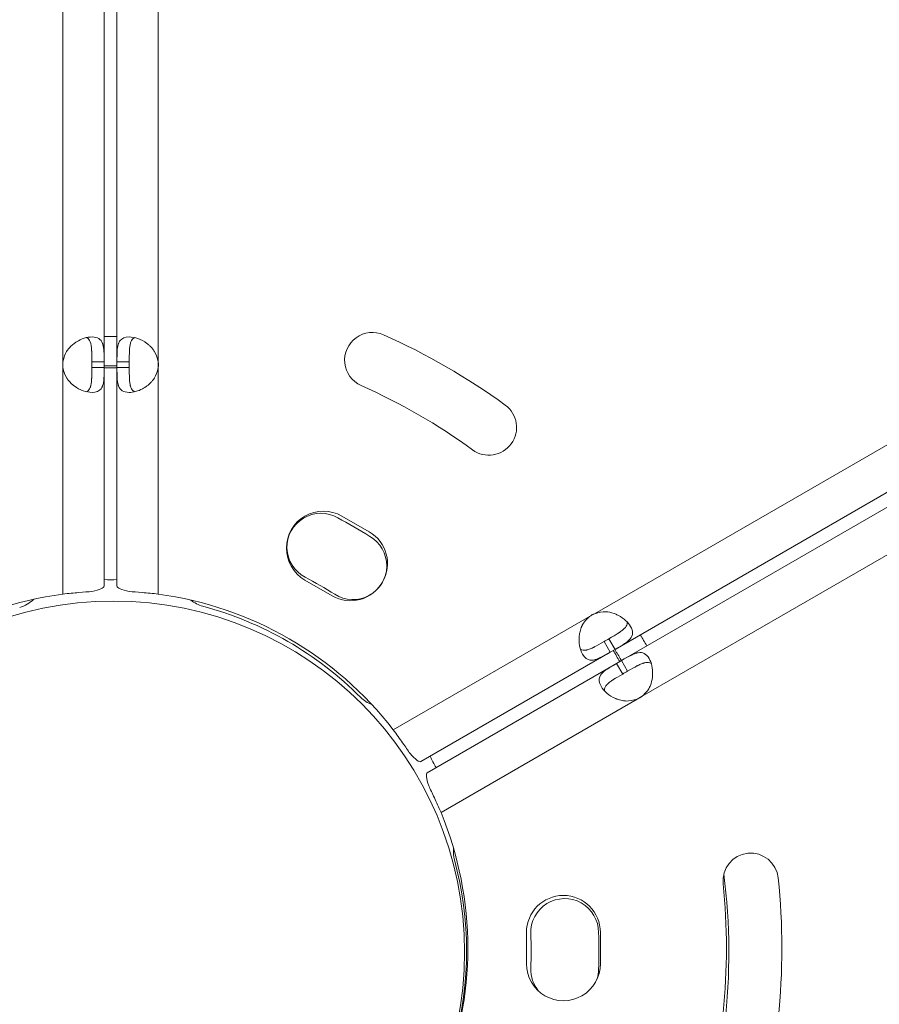
# Model space of a CAD drawing. Units: millimetres. Extents: x 124456 to 136980, y 82192 to 92691.
# Drawn here: x 129569 to 129709, y 86872 to 87032 of the extents above; entities that cross this region are included whole.
import ezdxf

# ---------------------------------------------------------------- set-up
doc = ezdxf.new("R2010")
doc.units = ezdxf.units.MM
doc.header["$MEASUREMENT"] = 0
doc.styles.get("Standard").update_dxf_attribs({"font": 'arial.ttf'})
doc.dimstyles.new('ISO-25', dxfattribs={"dimtxt": 2.5, "dimasz": 2.5, "dimexe": 1.25, "dimexo": 0.625, "dimtad": 1, "dimtxsty": 'Standard', "dimcen": 2.5, "dimadec": 0, "dimazin": 0, "dimtfac": 1, "dimtmove": 0, "dimatfit": 3, "dimfxl": 1, "dimarcsym": 0})

# ---------------------------------------------------------------- blocks, each defined once
blk = doc.blocks.new('*D1')
at = {"color": 0, "lineweight": -2, "transparency": 16777216}
for p, q in [((125194.52, 92082.95), (125194.52, 92204.2)), ((136972.2, 92082.95), (136972.2, 92204.2)), ((136752.2, 92202.95), (125414.52, 92202.95))]:
    blk.add_line(p, q, dxfattribs=at)
at = {"color": 0, "transparency": 16777216}
for points in [[(125414.52, 92239.62), (125414.52, 92166.29), (125194.52, 92202.95)], [(136752.2, 92239.62), (136752.2, 92166.29), (136972.2, 92202.95)]]:
    blk.add_solid(points, dxfattribs=at)
at = {"layer": 'Defpoints', "color": 0, "transparency": 16777216}
for p in [(125194.52, 92202.95), (125194.52, 86907.96), (136972.2, 86880.79)]:
    blk.add_point(p, dxfattribs=at)
at = {"color": 0, "lineweight": 18, "transparency": 16777216, "insert": (131083.36, 92461.65), "char_height": 350, "attachment_point": 5}
blk.add_mtext('1175', dxfattribs=at)
blk = doc.blocks.new('*D2')
at = {"color": 0, "lineweight": -2, "transparency": 16777216}
for p, q in [((125064.49, 91977.85), (124943.24, 91977.85)), ((124944.49, 82665.45), (124944.49, 91757.85)), ((125064.49, 82445.45), (124943.24, 82445.45))]:
    blk.add_line(p, q, dxfattribs=at)
at = {"color": 0, "transparency": 16777216}
for points in [[(124907.82, 91757.85), (124981.15, 91757.85), (124944.49, 91977.85)], [(124907.82, 82665.45), (124981.15, 82665.45), (124944.49, 82445.45)]]:
    blk.add_solid(points, dxfattribs=at)
at = {"layer": 'Defpoints', "color": 0, "transparency": 16777216}
for p in [(124944.49, 91977.85), (132284.93, 91977.85), (133008.68, 82445.45)]:
    blk.add_point(p, dxfattribs=at)
at = {"color": 0, "lineweight": 18, "transparency": 16777216, "insert": (124685.67, 87211.65), "char_height": 350, "attachment_point": 5, "rotation": 90}
blk.add_mtext('935', dxfattribs=at)

msp = doc.modelspace()

# ---------------------------------------------------------------- linework, layer by layer
at = {"color": 0, "linetype": 'Continuous', "lineweight": 18}
for p, q in [((129576.36, 87162.79), (129576.36, 86975.993)), ((129583.06, 87162.79), (129583.06, 86975.993)), ((129585.146, 86975.989), (129585.146, 87162.786)), ((129591.846, 86975.989), (129591.846, 87162.786)), ((129824.438, 87028.504), (129662.667, 86935.106)), ((129827.788, 87022.702), (129666.017, 86929.303)), ((129828.832, 87020.893), (129667.061, 86927.495)), ((129832.182, 87015.091), (129670.411, 86921.692)), ((129576.36, 86975.993), (129576.36, 86975.08)), ((129581.06, 86975.993), (129583.06, 86975.993)), ((129581.06, 86975.993), (129581.06, 86975.08)), ((129583.06, 86975.993), (129583.06, 86975.08)), ((129585.146, 86975.989), (129587.146, 86975.989)), ((129585.146, 86975.076), (129585.146, 86975.989)), ((129587.146, 86975.076), (129587.146, 86975.989)), ((129591.846, 86975.076), (129591.846, 86975.989)), ((129576.36, 86975.08), (129576.36, 86938.286)), ((129583.06, 86975.08), (129581.06, 86975.08)), ((129583.06, 86975.08), (129583.06, 86939.57)), ((129587.146, 86975.076), (129585.146, 86975.076)), ((129585.146, 86939.57), (129585.146, 86975.076)), ((129591.846, 86938.286), (129591.846, 86975.076)), ((129620.997, 86950.661), (129620.998, 86950.661)), ((129620.997, 86950.661), (129620.998, 86950.661)), ((129626.071, 86948.412), (129621.672, 86950.953)), ((129626.193, 86947.66), (129626.193, 86947.66)), ((129626.193, 86947.66), (129626.193, 86947.66)), ((129620.064, 86938.012), (129615.665, 86940.554)), ((129661.876, 86934.649), (129630.011, 86916.252)), ((129662.667, 86935.106), (129661.876, 86934.649)), ((129665.017, 86931.035), (129666.017, 86929.303)), ((129665.226, 86928.847), (129664.226, 86930.579)), ((129666.017, 86929.303), (129665.226, 86928.847)), ((129665.226, 86928.847), (129634.474, 86911.092)), ((129666.27, 86927.038), (129635.518, 86909.283)), ((129667.061, 86927.495), (129666.27, 86927.038)), ((129666.27, 86927.038), (129667.27, 86925.306)), ((129668.061, 86925.763), (129667.061, 86927.495)), ((129669.62, 86921.236), (129637.756, 86902.839)), ((129670.411, 86921.692), (129669.62, 86921.236)), ((129651.627, 86883.344), (129651.628, 86878.263)), ((129663.334, 86883.332), (129663.334, 86883.332)), ((129663.334, 86883.332), (129663.334, 86883.332)), ((129663.637, 86883.346), (129663.638, 86878.266)), ((129663.334, 86877.332), (129663.334, 86877.332)), ((129663.334, 86877.332), (129663.334, 86877.332))]:
    msp.add_line(p, q, dxfattribs=at)
msp.add_circle((129584.586, 86880.145), 57, dxfattribs=at)
for centre, radius, start, end in [((129626.609, 86976.27), 4.5, 65.99914, 245.99914), ((129584.104, 86880.805), 109, 53.99914, 65.99914), ((129584.323, 86880.108), 100.016, 89.52887, 90.72388), ((129580.836, 86975.537), 4.5, 174.17565, 185.82435), ((129587.369, 86975.533), 4.5, 354.17565, 5.82435), ((129584.477, 86880.011), 95.016, 89.59655, 90.85446), ((129584.104, 86880.805), 100, 53.99914, 65.99914), ((129645.529, 86965.346), 4.5, 233.99914, 53.99914), ((129618.668, 86945.753), 6.005, 59.98723, 239.98723), ((129618.243, 86945.9), 5.5, 59.95091, 242.40685), ((129618.243, 86945.9), 5.5, 59.95091, 242.40685), ((129584.377, 86881.239), 78.488, 57.80711, 62.1879), ((129584.377, 86881.239), 78.488, 57.80711, 62.1879), ((129623.068, 86943.212), 6.005, 239.98723, 59.98723), ((129623.447, 86942.895), 5.5, 237.58817, 60.04411), ((129623.447, 86942.895), 5.5, 237.58817, 60.04411), ((129584.323, 86958.108), 17.5, 265.85939, 272.69359), ((129584.377, 86881.239), 67.492, 57.64256, 62.35246), ((129584.377, 86881.239), 67.492, 57.64256, 62.35246), ((129584.104, 86880.805), 58, 97.67307, 142.3293), ((129568.06, 86940.956), 5, 284.95525, 315.40243), ((129568.06, 86940.956), 5, 284.95525, 315.40243), ((129584.104, 86880.805), 58, 37.67307, 82.3293), ((129600.38, 86941.139), 5, 229.84022, 255.04226), ((129600.38, 86941.139), 5, 229.84022, 255.04226), ((129584.377, 86881.239), 57, 44.95276, 75.04226), ((129584.377, 86881.239), 57, 44.95276, 75.04226), ((129664.51, 86931), 4.5, 114.17565, 125.82435), ((129584.477, 86880.011), 100.016, 29.90227, 31.09869), ((129584.323, 86880.108), 95.016, 29.80044, 31.0598), ((129628.254, 86925.044), 5, 224.95276, 249.86639), ((129628.254, 86925.044), 5, 224.95276, 249.86639), ((129667.777, 86925.341), 4.5, 294.17565, 305.82435), ((129652.027, 86919.011), 17.5, 203.70849, 210.55853), ((129584.104, 86880.805), 58, 337.6707, 22.32693), ((129644.778, 86896.424), 5, 173.78515, 195.04724), ((129644.778, 86896.424), 5, 173.78515, 195.04724), ((129688.031, 86891.73), 4.5, 6.00086, 186.00086), ((129584.903, 86880.328), 57, 344.95774, 15.04724), ((129584.903, 86880.328), 57, 344.95774, 15.04724), ((129584.477, 86880.011), 100.016, 353.29267, 7.36372), ((129584.104, 86880.805), 100, 354.00086, 6.00086), ((129584.104, 86880.805), 109, 354.00086, 6.00086), ((129657.632, 86883.345), 6.005, 0.01277, 180.01277), ((129657.834, 86883.336), 5.5, 359.95589, 182.41183), ((129657.834, 86883.336), 5.5, 359.95589, 182.41183), ((129584.903, 86880.328), 67.492, 357.64754, 2.35744), ((129584.903, 86880.328), 67.492, 357.64754, 2.35744), ((129584.903, 86880.328), 78.488, 357.8121, 2.19289), ((129584.903, 86880.328), 78.488, 357.8121, 2.19289), ((129657.633, 86878.265), 6.005, 180.01277, 0.01277), ((129657.834, 86877.327), 5.5, 177.59315, 219.71023), ((129657.834, 86877.327), 5.5, 177.59315, 219.71023), ((129657.834, 86877.327), 5.5, 344.4593, 0.04909), ((129657.834, 86877.327), 5.5, 344.4593, 0.04909)]:
    msp.add_arc(centre, radius, start, end, dxfattribs=at)
for centre in [(129664.622, 86930.807), (129667.666, 86925.534)]:
    msp.add_ellipse(centre, major_axis=(-3.897, -2.25), ratio=0, start_param=-1.6724504, end_param=-1.4691423, dxfattribs=at)
at = {"lineweight": 18}
msp.add_open_spline([(136972.196, 86529.246), (136948.431, 86148.577), (136539.181, 85286.8), (135464.878, 84531.271), (134318.718, 84275.724), (133553.56, 83466.726), (133173.224, 82027.32), (131770.568, 82407.109), (131165.476, 82782.962), (130507.956, 83139.958), (129764.768, 83879.729), (128761.747, 84160.665), (127850.335, 84616.179), (126840.435, 84666.684), (125503.999, 85031.16), (125147.372, 86080.625), (125211.467, 86879.845), (125147.372, 87678.411), (125506.09, 88730.657), (126971.244, 89114.181), (128914.69, 89278.655), (129859.328, 90891.802), (130910.245, 91433.117), (131590.969, 91871.494), (133048.52, 92263.339), (133483.16, 90662.581), (134122.296, 89516.605), (135470.184, 89230.327), (136540.237, 88485.91), (137003.233, 87509.307), (136964.81, 86886.896), (136979.61, 86648.014), (136972.196, 86529.246)], degree=3, knots=[0, 0, 0, 0, 1148.0502971, 2667.548506, 3815.5988031, 4545.0805095, 5961.8935928, 7492.6273222, 7819.7694118, 8147.6860707, 9724.7629802, 10872.8132772, 11220.2360501, 12765.1928346, 13913.2431317, 15061.2934288, 15699.4397906, 16334.4194832, 17482.4697803, 18630.5200774, 20579.5644282, 23120.1755645, 23606.916698, 24093.5393132, 25624.2730427, 27038.486605, 28277.276628, 29425.326925, 30936.9590223, 32085.0093194, 32441.5274605, 32799.7184054, 32799.7184054, 32799.7184054, 32799.7184054], dxfattribs=at)
at = {"color": 0, "linetype": 'Continuous', "lineweight": 18}
for points, knots in [([(129583.06, 86975.993), (129583.06, 86976.701), (129583.056, 86977.279), (129583.029, 86977.725), (129583.026, 86977.781), (129583.022, 86977.835), (129583.018, 86977.887), (129583.016, 86977.913), (129583.014, 86977.938), (129583.012, 86977.963), (129583.009, 86977.988), (129583.006, 86978.019), (129583.003, 86978.048), (129582.979, 86978.281), (129582.944, 86978.497), (129582.893, 86978.695), (129582.881, 86978.745), (129582.867, 86978.793), (129582.852, 86978.84), (129582.837, 86978.888), (129582.821, 86978.935), (129582.804, 86978.979), (129582.67, 86979.332), (129582.473, 86979.596), (129582.194, 86979.772), (129581.915, 86979.948), (129581.553, 86980.036), (129581.098, 86980.036), (129580.301, 86980.037), (129579.396, 86979.767), (129578.553, 86979.228), (129578.493, 86979.189), (129578.433, 86979.149), (129578.373, 86979.108), (129578.343, 86979.088), (129578.314, 86979.067), (129578.284, 86979.045), (129578.269, 86979.035), (129578.254, 86979.024), (129578.24, 86979.013), (129578.225, 86979.002), (129578.211, 86978.992), (129578.195, 86978.98), (129577.815, 86978.696), (129577.485, 86978.382), (129577.215, 86978.037), (129577.17, 86977.98), (129577.127, 86977.922), (129577.085, 86977.862), (129577.064, 86977.833), (129577.044, 86977.803), (129577.024, 86977.773), (129577.013, 86977.758), (129577.004, 86977.743), (129576.994, 86977.728), (129576.989, 86977.72), (129576.984, 86977.713), (129576.979, 86977.705), (129576.977, 86977.701), (129576.974, 86977.698), (129576.972, 86977.694), (129576.969, 86977.69), (129576.966, 86977.685), (129576.965, 86977.682), (129576.735, 86977.318), (129576.532, 86976.755), (129576.36, 86975.993)], [0, 0, 0, 0, 0.125, 0.125, 0.125, 0.140625, 0.140625, 0.140625, 0.1484375, 0.1484375, 0.1484375, 0.15625, 0.15625, 0.15625, 0.21875, 0.21875, 0.21875, 0.234375, 0.234375, 0.234375, 0.25, 0.25, 0.25, 0.375, 0.375, 0.375, 0.5, 0.5, 0.5, 0.71875, 0.71875, 0.71875, 0.734375, 0.734375, 0.734375, 0.7421875, 0.7421875, 0.7421875, 0.7460937, 0.7460937, 0.7460937, 0.75, 0.75, 0.75, 0.84375, 0.84375, 0.84375, 0.859375, 0.859375, 0.859375, 0.8671875, 0.8671875, 0.8671875, 0.8710937, 0.8710937, 0.8710937, 0.8730469, 0.8730469, 0.8730469, 0.8740234, 0.8740234, 0.8740234, 0.875, 0.875, 0.875, 1, 1, 1, 1]), ([(129581.06, 86975.993), (129581.06, 86976.701), (129581.057, 86977.279), (129581.036, 86977.781), (129581.033, 86977.835), (129581.029, 86977.913), (129581.027, 86977.938), (129581.024, 86977.988), (129581.022, 86978.019), (129581.012, 86978.164), (129581.001, 86978.277), (129580.976, 86978.492), (129580.961, 86978.596), (129580.934, 86978.745), (129580.924, 86978.793), (129580.904, 86978.888), (129580.892, 86978.935), (129580.786, 86979.332), (129580.648, 86979.596), (129580.379, 86979.838), (129580.298, 86979.892), (129580.208, 86979.933)], [0, 0, 0, 0, 0.125, 0.125, 0.140625, 0.140625, 0.1484375, 0.1484375, 0.15625, 0.15625, 0.1875, 0.1875, 0.21875, 0.21875, 0.234375, 0.234375, 0.25, 0.25, 0.375, 0.375, 0.42178796, 0.42178796, 0.42178796, 0.42178796]), ([(129591.846, 86975.989), (129591.697, 86976.697), (129591.483, 86977.275), (129591.206, 86977.721), (129591.171, 86977.777), (129591.136, 86977.831), (129591.099, 86977.883), (129591.081, 86977.909), (129591.062, 86977.934), (129591.044, 86977.959), (129591.025, 86977.984), (129591.001, 86978.015), (129590.978, 86978.044), (129590.885, 86978.16), (129590.787, 86978.273), (129590.685, 86978.38), (129590.582, 86978.488), (129590.475, 86978.592), (129590.362, 86978.691), (129590.306, 86978.741), (129590.249, 86978.789), (129590.19, 86978.836), (129590.132, 86978.884), (129590.071, 86978.931), (129590.012, 86978.976), (129589.54, 86979.328), (129589.045, 86979.592), (129588.551, 86979.768), (129588.057, 86979.944), (129587.564, 86980.033), (129587.109, 86980.033), (129586.426, 86980.033), (129585.956, 86979.835), (129585.653, 86979.438), (129585.602, 86979.372), (129585.557, 86979.301), (129585.515, 86979.224), (129585.494, 86979.185), (129585.474, 86979.146), (129585.455, 86979.104), (129585.446, 86979.084), (129585.437, 86979.063), (129585.428, 86979.041), (129585.424, 86979.031), (129585.419, 86979.02), (129585.415, 86979.009), (129585.41, 86978.998), (129585.407, 86978.988), (129585.402, 86978.976), (129585.294, 86978.692), (129585.235, 86978.378), (129585.2, 86978.033), (129585.195, 86977.976), (129585.19, 86977.918), (129585.185, 86977.858), (129585.183, 86977.829), (129585.181, 86977.799), (129585.179, 86977.769), (129585.178, 86977.754), (129585.177, 86977.739), (129585.176, 86977.724), (129585.175, 86977.716), (129585.175, 86977.709), (129585.174, 86977.701), (129585.174, 86977.697), (129585.174, 86977.694), (129585.174, 86977.69), (129585.173, 86977.686), (129585.173, 86977.681), (129585.173, 86977.678), (129585.152, 86977.314), (129585.146, 86976.751), (129585.146, 86975.989)], [0, 0, 0, 0, 0.125, 0.125, 0.125, 0.140625, 0.140625, 0.140625, 0.1484375, 0.1484375, 0.1484375, 0.15625, 0.15625, 0.15625, 0.1875, 0.1875, 0.1875, 0.21875, 0.21875, 0.21875, 0.234375, 0.234375, 0.234375, 0.25, 0.25, 0.25, 0.375, 0.375, 0.375, 0.5, 0.5, 0.5, 0.6875, 0.6875, 0.6875, 0.71875, 0.71875, 0.71875, 0.734375, 0.734375, 0.734375, 0.7421875, 0.7421875, 0.7421875, 0.7460938, 0.7460938, 0.7460938, 0.75, 0.75, 0.75, 0.84375, 0.84375, 0.84375, 0.859375, 0.859375, 0.859375, 0.8671875, 0.8671875, 0.8671875, 0.8710938, 0.8710938, 0.8710938, 0.8730469, 0.8730469, 0.8730469, 0.8740234, 0.8740234, 0.8740234, 0.875, 0.875, 0.875, 1, 1, 1, 1]), ([(129587.998, 86979.929), (129587.908, 86979.888), (129587.827, 86979.834), (129587.656, 86979.68), (129587.572, 86979.57), (129587.466, 86979.372), (129587.434, 86979.301), (129587.39, 86979.185), (129587.376, 86979.146), (129587.356, 86979.084), (129587.35, 86979.063), (129587.341, 86979.031), (129587.338, 86979.02), (129587.331, 86978.998), (129587.329, 86978.988), (129587.275, 86978.787), (129587.24, 86978.584), (129587.202, 86978.26), (129587.192, 86978.148), (129587.18, 86977.976), (129587.176, 86977.918), (129587.172, 86977.829), (129587.17, 86977.799), (129587.168, 86977.754), (129587.167, 86977.739), (129587.166, 86977.716), (129587.166, 86977.709), (129587.165, 86977.694), (129587.165, 86977.684), (129587.15, 86977.314), (129587.146, 86976.751), (129587.146, 86975.989)], [0.57820085, 0.57820085, 0.57820085, 0.57820085, 0.625, 0.625, 0.6875, 0.6875, 0.71875, 0.71875, 0.734375, 0.734375, 0.7421875, 0.7421875, 0.74609375, 0.74609375, 0.75, 0.75, 0.8125, 0.8125, 0.84375, 0.84375, 0.859375, 0.859375, 0.8671875, 0.8671875, 0.87109375, 0.87109375, 0.87304688, 0.87304688, 0.875, 0.875, 1, 1, 1, 1]), ([(129576.36, 86975.08), (129576.509, 86974.372), (129576.723, 86973.794), (129576.999, 86973.348), (129577.034, 86973.292), (129577.07, 86973.238), (129577.106, 86973.186), (129577.124, 86973.16), (129577.143, 86973.135), (129577.162, 86973.11), (129577.18, 86973.085), (129577.205, 86973.054), (129577.228, 86973.025), (129577.413, 86972.792), (129577.619, 86972.576), (129577.843, 86972.378), (129577.899, 86972.328), (129577.956, 86972.28), (129578.015, 86972.233), (129578.073, 86972.185), (129578.134, 86972.138), (129578.193, 86972.094), (129578.665, 86971.741), (129579.16, 86971.477), (129579.654, 86971.301), (129580.148, 86971.125), (129580.641, 86971.037), (129581.097, 86971.037), (129581.78, 86971.036), (129582.25, 86971.235), (129582.552, 86971.631), (129582.603, 86971.697), (129582.649, 86971.768), (129582.69, 86971.845), (129582.711, 86971.884), (129582.731, 86971.924), (129582.75, 86971.965), (129582.759, 86971.985), (129582.768, 86972.006), (129582.777, 86972.028), (129582.782, 86972.038), (129582.786, 86972.049), (129582.791, 86972.06), (129582.795, 86972.071), (129582.799, 86972.081), (129582.803, 86972.093), (129582.876, 86972.282), (129582.925, 86972.485), (129582.961, 86972.701), (129582.979, 86972.809), (129582.993, 86972.921), (129583.005, 86973.036), (129583.011, 86973.093), (129583.016, 86973.151), (129583.02, 86973.211), (129583.023, 86973.24), (129583.025, 86973.27), (129583.027, 86973.3), (129583.028, 86973.315), (129583.029, 86973.33), (129583.03, 86973.345), (129583.03, 86973.353), (129583.031, 86973.36), (129583.031, 86973.368), (129583.031, 86973.372), (129583.031, 86973.375), (129583.032, 86973.379), (129583.032, 86973.383), (129583.032, 86973.388), (129583.032, 86973.391), (129583.053, 86973.755), (129583.06, 86974.318), (129583.06, 86975.08)], [0, 0, 0, 0, 0.125, 0.125, 0.125, 0.140625, 0.140625, 0.140625, 0.1484375, 0.1484375, 0.1484375, 0.15625, 0.15625, 0.15625, 0.21875, 0.21875, 0.21875, 0.234375, 0.234375, 0.234375, 0.25, 0.25, 0.25, 0.375, 0.375, 0.375, 0.5, 0.5, 0.5, 0.6875, 0.6875, 0.6875, 0.71875, 0.71875, 0.71875, 0.734375, 0.734375, 0.734375, 0.7421875, 0.7421875, 0.7421875, 0.7460937, 0.7460937, 0.7460937, 0.75, 0.75, 0.75, 0.8125, 0.8125, 0.8125, 0.84375, 0.84375, 0.84375, 0.859375, 0.859375, 0.859375, 0.8671875, 0.8671875, 0.8671875, 0.8710937, 0.8710937, 0.8710937, 0.8730469, 0.8730469, 0.8730469, 0.8740234, 0.8740234, 0.8740234, 0.875, 0.875, 0.875, 1, 1, 1, 1]), ([(129580.207, 86971.14), (129580.297, 86971.181), (129580.378, 86971.235), (129580.549, 86971.389), (129580.633, 86971.499), (129580.739, 86971.697), (129580.771, 86971.768), (129580.815, 86971.884), (129580.829, 86971.924), (129580.849, 86971.985), (129580.855, 86972.006), (129580.865, 86972.038), (129580.868, 86972.049), (129580.874, 86972.071), (129580.877, 86972.081), (129580.931, 86972.282), (129580.966, 86972.485), (129581.003, 86972.809), (129581.013, 86972.921), (129581.025, 86973.093), (129581.029, 86973.151), (129581.034, 86973.24), (129581.035, 86973.27), (129581.037, 86973.315), (129581.038, 86973.33), (129581.039, 86973.353), (129581.039, 86973.36), (129581.04, 86973.375), (129581.04, 86973.385), (129581.055, 86973.755), (129581.06, 86974.318), (129581.06, 86975.08)], [0.57820085, 0.57820085, 0.57820085, 0.57820085, 0.625, 0.625, 0.6875, 0.6875, 0.71875, 0.71875, 0.734375, 0.734375, 0.7421875, 0.7421875, 0.74609375, 0.74609375, 0.75, 0.75, 0.8125, 0.8125, 0.84375, 0.84375, 0.859375, 0.859375, 0.8671875, 0.8671875, 0.87109375, 0.87109375, 0.87304688, 0.87304688, 0.875, 0.875, 1, 1, 1, 1]), ([(129585.146, 86975.355), (129584.872, 86975.362), (129584.598, 86975.366), (129583.902, 86975.366), (129583.481, 86975.357), (129583.06, 86975.339)], [3.6846241, 3.6846241, 3.6846241, 3.6846241, 4.5071679, 4.5071679, 5.7713056, 5.7713056, 5.7713056, 5.7713056]), ([(129585.146, 86975.076), (129585.146, 86974.368), (129585.15, 86973.79), (129585.176, 86973.344), (129585.18, 86973.288), (129585.183, 86973.234), (129585.187, 86973.182), (129585.189, 86973.157), (129585.192, 86973.131), (129585.194, 86973.106), (129585.196, 86973.081), (129585.199, 86973.05), (129585.202, 86973.021), (129585.214, 86972.905), (129585.229, 86972.792), (129585.247, 86972.685), (129585.265, 86972.577), (129585.286, 86972.473), (129585.312, 86972.374), (129585.325, 86972.325), (129585.338, 86972.276), (129585.353, 86972.229), (129585.368, 86972.181), (129585.385, 86972.134), (129585.401, 86972.09), (129585.536, 86971.737), (129585.733, 86971.473), (129586.012, 86971.297), (129586.29, 86971.121), (129586.652, 86971.033), (129587.107, 86971.033), (129587.79, 86971.033), (129588.555, 86971.231), (129589.288, 86971.627), (129589.41, 86971.693), (129589.532, 86971.764), (129589.652, 86971.841), (129589.713, 86971.88), (129589.772, 86971.92), (129589.832, 86971.961), (129589.862, 86971.981), (129589.892, 86972.002), (129589.921, 86972.024), (129589.936, 86972.034), (129589.951, 86972.045), (129589.966, 86972.056), (129589.98, 86972.067), (129589.994, 86972.077), (129590.01, 86972.089), (129590.264, 86972.278), (129590.495, 86972.481), (129590.701, 86972.697), (129590.804, 86972.805), (129590.9, 86972.917), (129590.99, 86973.032), (129591.035, 86973.089), (129591.079, 86973.148), (129591.12, 86973.207), (129591.141, 86973.236), (129591.162, 86973.266), (129591.182, 86973.296), (129591.192, 86973.311), (129591.202, 86973.326), (129591.212, 86973.341), (129591.216, 86973.349), (129591.221, 86973.356), (129591.226, 86973.364), (129591.229, 86973.368), (129591.231, 86973.371), (129591.233, 86973.375), (129591.236, 86973.379), (129591.239, 86973.384), (129591.241, 86973.387), (129591.471, 86973.751), (129591.673, 86974.314), (129591.846, 86975.076)], [0, 0, 0, 0, 0.125, 0.125, 0.125, 0.140625, 0.140625, 0.140625, 0.1484375, 0.1484375, 0.1484375, 0.15625, 0.15625, 0.15625, 0.1875, 0.1875, 0.1875, 0.21875, 0.21875, 0.21875, 0.234375, 0.234375, 0.234375, 0.25, 0.25, 0.25, 0.375, 0.375, 0.375, 0.5, 0.5, 0.5, 0.6875, 0.6875, 0.6875, 0.71875, 0.71875, 0.71875, 0.734375, 0.734375, 0.734375, 0.7421875, 0.7421875, 0.7421875, 0.7460937, 0.7460937, 0.7460937, 0.75, 0.75, 0.75, 0.8125, 0.8125, 0.8125, 0.84375, 0.84375, 0.84375, 0.859375, 0.859375, 0.859375, 0.8671875, 0.8671875, 0.8671875, 0.8710937, 0.8710937, 0.8710937, 0.8730469, 0.8730469, 0.8730469, 0.8740234, 0.8740234, 0.8740234, 0.875, 0.875, 0.875, 1, 1, 1, 1]), ([(129587.146, 86975.076), (129587.146, 86974.368), (129587.149, 86973.79), (129587.169, 86973.288), (129587.172, 86973.234), (129587.176, 86973.157), (129587.178, 86973.131), (129587.181, 86973.081), (129587.183, 86973.05), (129587.194, 86972.905), (129587.204, 86972.792), (129587.229, 86972.577), (129587.244, 86972.473), (129587.271, 86972.325), (129587.281, 86972.276), (129587.302, 86972.181), (129587.313, 86972.134), (129587.419, 86971.737), (129587.557, 86971.473), (129587.826, 86971.231), (129587.908, 86971.177), (129587.998, 86971.136)], [0, 0, 0, 0, 0.125, 0.125, 0.140625, 0.140625, 0.1484375, 0.1484375, 0.15625, 0.15625, 0.1875, 0.1875, 0.21875, 0.21875, 0.234375, 0.234375, 0.25, 0.25, 0.375, 0.375, 0.42178796, 0.42178796, 0.42178796, 0.42178796]), ([(129583.06, 86939.57), (129583.06, 86939.427), (129582.883, 86939.284), (129582.544, 86939.141), (129582.205, 86938.998), (129581.704, 86938.855), (129581.078, 86938.712)], [0, 0, 0, 0, 0.5, 0.5, 0.5, 1, 1, 1, 1]), ([(129587.129, 86938.712), (129586.503, 86938.855), (129586.001, 86938.998), (129585.661, 86939.141), (129585.322, 86939.284), (129585.146, 86939.427), (129585.146, 86939.57)], [0, 0, 0, 0, 0.5, 0.5, 0.5, 1, 1, 1, 1]), ([(129581.078, 86938.712), (129580.481, 86938.664), (129579.758, 86938.605), (129578.954, 86938.534), (129578.15, 86938.463), (129577.263, 86938.381), (129576.36, 86938.286)], [0, 0, 0, 0, 0.5, 0.5, 0.5, 1, 1, 1, 1]), ([(129591.846, 86938.286), (129590.943, 86938.381), (129590.057, 86938.464), (129589.252, 86938.535), (129588.448, 86938.606), (129587.726, 86938.665), (129587.129, 86938.712)], [0, 0, 0, 0, 0.5, 0.5, 0.5, 1, 1, 1, 1]), ([(129661.876, 86934.649), (129661.337, 86934.166), (129660.944, 86933.692), (129660.696, 86933.229), (129660.665, 86933.171), (129660.636, 86933.113), (129660.61, 86933.056), (129660.596, 86933.027), (129660.584, 86932.998), (129660.571, 86932.97), (129660.559, 86932.941), (129660.544, 86932.904), (129660.531, 86932.87), (129660.422, 86932.593), (129660.338, 86932.307), (129660.278, 86932.014), (129660.263, 86931.94), (129660.25, 86931.866), (129660.238, 86931.792), (129660.226, 86931.718), (129660.215, 86931.641), (129660.207, 86931.568), (129660.138, 86930.983), (129660.156, 86930.422), (129660.251, 86929.907), (129660.345, 86929.391), (129660.515, 86928.919), (129660.743, 86928.525), (129661.085, 86927.933), (129661.491, 86927.626), (129661.985, 86927.561), (129662.068, 86927.551), (129662.153, 86927.547), (129662.24, 86927.549), (129662.284, 86927.55), (129662.328, 86927.553), (129662.374, 86927.557), (129662.396, 86927.56), (129662.419, 86927.562), (129662.442, 86927.565), (129662.453, 86927.567), (129662.465, 86927.568), (129662.476, 86927.57), (129662.488, 86927.572), (129662.499, 86927.573), (129662.511, 86927.575), (129662.711, 86927.607), (129662.912, 86927.665), (129663.117, 86927.743), (129663.219, 86927.781), (129663.323, 86927.825), (129663.429, 86927.872), (129663.481, 86927.896), (129663.534, 86927.921), (129663.588, 86927.946), (129663.614, 86927.959), (129663.641, 86927.972), (129663.668, 86927.985), (129663.682, 86927.992), (129663.695, 86927.999), (129663.709, 86928.005), (129663.716, 86928.009), (129663.722, 86928.012), (129663.729, 86928.016), (129663.733, 86928.017), (129663.736, 86928.019), (129663.739, 86928.021), (129663.743, 86928.022), (129663.747, 86928.025), (129663.75, 86928.026), (129664.076, 86928.19), (129664.567, 86928.466), (129665.226, 86928.847)], [0, 0, 0, 0, 0.125, 0.125, 0.125, 0.140625, 0.140625, 0.140625, 0.1484375, 0.1484375, 0.1484375, 0.15625, 0.15625, 0.15625, 0.21875, 0.21875, 0.21875, 0.234375, 0.234375, 0.234375, 0.25, 0.25, 0.25, 0.375, 0.375, 0.375, 0.5, 0.5, 0.5, 0.6875, 0.6875, 0.6875, 0.71875, 0.71875, 0.71875, 0.734375, 0.734375, 0.734375, 0.7421875, 0.7421875, 0.7421875, 0.7460937, 0.7460937, 0.7460937, 0.75, 0.75, 0.75, 0.8125, 0.8125, 0.8125, 0.84375, 0.84375, 0.84375, 0.859375, 0.859375, 0.859375, 0.8671875, 0.8671875, 0.8671875, 0.8710937, 0.8710937, 0.8710937, 0.8730469, 0.8730469, 0.8730469, 0.8740234, 0.8740234, 0.8740234, 0.875, 0.875, 0.875, 1, 1, 1, 1]), ([(129666.017, 86929.303), (129666.631, 86929.658), (129667.129, 86929.95), (129667.502, 86930.196), (129667.549, 86930.227), (129667.593, 86930.257), (129667.636, 86930.286), (129667.657, 86930.301), (129667.678, 86930.315), (129667.699, 86930.33), (129667.719, 86930.344), (129667.745, 86930.362), (129667.768, 86930.38), (129667.958, 86930.517), (129668.128, 86930.655), (129668.274, 86930.798), (129668.31, 86930.834), (129668.346, 86930.87), (129668.379, 86930.907), (129668.413, 86930.943), (129668.446, 86930.982), (129668.475, 86931.018), (129668.713, 86931.31), (129668.844, 86931.613), (129668.857, 86931.943), (129668.87, 86932.272), (129668.766, 86932.63), (129668.538, 86933.024), (129668.14, 86933.714), (129667.453, 86934.363), (129666.565, 86934.824), (129666.502, 86934.856), (129666.437, 86934.888), (129666.372, 86934.919), (129666.339, 86934.935), (129666.306, 86934.95), (129666.273, 86934.965), (129666.256, 86934.973), (129666.239, 86934.98), (129666.222, 86934.988), (129666.206, 86934.995), (129666.19, 86935.002), (129666.172, 86935.01), (129665.736, 86935.197), (129665.299, 86935.326), (129664.865, 86935.387), (129664.793, 86935.397), (129664.721, 86935.406), (129664.649, 86935.412), (129664.612, 86935.416), (129664.576, 86935.418), (129664.54, 86935.421), (129664.522, 86935.422), (129664.504, 86935.423), (129664.486, 86935.424), (129664.478, 86935.424), (129664.469, 86935.425), (129664.46, 86935.425), (129664.455, 86935.425), (129664.451, 86935.426), (129664.446, 86935.426), (129664.442, 86935.426), (129664.436, 86935.426), (129664.433, 86935.426), (129664.002, 86935.443), (129663.413, 86935.337), (129662.667, 86935.106)], [0, 0, 0, 0, 0.125, 0.125, 0.125, 0.140625, 0.140625, 0.140625, 0.1484375, 0.1484375, 0.1484375, 0.15625, 0.15625, 0.15625, 0.21875, 0.21875, 0.21875, 0.234375, 0.234375, 0.234375, 0.25, 0.25, 0.25, 0.375, 0.375, 0.375, 0.5, 0.5, 0.5, 0.71875, 0.71875, 0.71875, 0.734375, 0.734375, 0.734375, 0.7421875, 0.7421875, 0.7421875, 0.7460937, 0.7460937, 0.7460937, 0.75, 0.75, 0.75, 0.84375, 0.84375, 0.84375, 0.859375, 0.859375, 0.859375, 0.8671875, 0.8671875, 0.8671875, 0.8710937, 0.8710937, 0.8710937, 0.8730469, 0.8730469, 0.8730469, 0.8740234, 0.8740234, 0.8740234, 0.875, 0.875, 0.875, 1, 1, 1, 1]), ([(129665.017, 86931.035), (129665.631, 86931.39), (129666.129, 86931.681), (129666.554, 86931.95), (129666.599, 86931.979), (129666.664, 86932.022), (129666.685, 86932.036), (129666.727, 86932.063), (129666.753, 86932.081), (129666.873, 86932.163), (129666.965, 86932.228), (129667.14, 86932.357), (129667.222, 86932.422), (129667.337, 86932.52), (129667.374, 86932.552), (129667.446, 86932.618), (129667.481, 86932.652), (129667.772, 86932.942), (129667.931, 86933.193), (129668.007, 86933.547), (129668.012, 86933.645), (129668.003, 86933.743)], [0, 0, 0, 0, 0.125, 0.125, 0.140625, 0.140625, 0.1484375, 0.1484375, 0.15625, 0.15625, 0.1875, 0.1875, 0.21875, 0.21875, 0.234375, 0.234375, 0.25, 0.25, 0.375, 0.375, 0.42178796, 0.42178796, 0.42178796, 0.42178796]), ([(129660.388, 86929.347), (129660.468, 86929.29), (129660.555, 86929.246), (129660.774, 86929.175), (129660.911, 86929.158), (129661.136, 86929.165), (129661.214, 86929.173), (129661.336, 86929.192), (129661.378, 86929.2), (129661.441, 86929.214), (129661.462, 86929.219), (129661.495, 86929.227), (129661.506, 86929.23), (129661.527, 86929.235), (129661.537, 86929.238), (129661.739, 86929.292), (129661.932, 86929.363), (129662.231, 86929.492), (129662.333, 86929.54), (129662.488, 86929.615), (129662.541, 86929.641), (129662.62, 86929.681), (129662.647, 86929.695), (129662.687, 86929.716), (129662.7, 86929.723), (129662.72, 86929.733), (129662.727, 86929.737), (129662.74, 86929.744), (129662.749, 86929.748), (129663.077, 86929.92), (129663.567, 86930.198), (129664.226, 86930.579)], [0.57820085, 0.57820085, 0.57820085, 0.57820085, 0.625, 0.625, 0.6875, 0.6875, 0.71875, 0.71875, 0.734375, 0.734375, 0.7421875, 0.7421875, 0.74609375, 0.74609375, 0.75, 0.75, 0.8125, 0.8125, 0.84375, 0.84375, 0.859375, 0.859375, 0.8671875, 0.8671875, 0.87109375, 0.87109375, 0.87304688, 0.87304688, 0.875, 0.875, 1, 1, 1, 1]), ([(129665.959, 86929.27), (129666.315, 86928.738), (129666.653, 86928.195), (129667.001, 86927.591), (129667.029, 86927.542), (129667.057, 86927.493)], [2.5876434, 2.5876434, 2.5876434, 2.5876434, 4.5071674, 4.5071674, 4.6777264, 4.6777264, 4.6777264, 4.6777264]), ([(129667.061, 86927.495), (129667.675, 86927.849), (129668.177, 86928.134), (129668.577, 86928.334), (129668.627, 86928.359), (129668.675, 86928.383), (129668.722, 86928.405), (129668.745, 86928.417), (129668.768, 86928.427), (129668.791, 86928.438), (129668.814, 86928.448), (129668.842, 86928.461), (129668.869, 86928.473), (129669.083, 86928.569), (129669.287, 86928.647), (129669.484, 86928.702), (129669.534, 86928.715), (129669.582, 86928.728), (129669.631, 86928.739), (129669.68, 86928.749), (129669.729, 86928.759), (129669.775, 86928.766), (129670.148, 86928.826), (129670.475, 86928.788), (129670.767, 86928.634), (129671.059, 86928.481), (129671.316, 86928.212), (129671.544, 86927.817), (129671.942, 86927.127), (129672.161, 86926.209), (129672.116, 86925.209), (129672.113, 86925.138), (129672.108, 86925.066), (129672.102, 86924.994), (129672.099, 86924.958), (129672.096, 86924.921), (129672.092, 86924.885), (129672.091, 86924.867), (129672.089, 86924.849), (129672.087, 86924.83), (129672.085, 86924.812), (129672.083, 86924.795), (129672.08, 86924.776), (129672.025, 86924.304), (129671.917, 86923.861), (129671.754, 86923.455), (129671.727, 86923.387), (129671.698, 86923.321), (129671.668, 86923.255), (129671.652, 86923.222), (129671.637, 86923.19), (129671.621, 86923.157), (129671.613, 86923.141), (129671.605, 86923.125), (129671.597, 86923.109), (129671.592, 86923.101), (129671.588, 86923.093), (129671.584, 86923.085), (129671.582, 86923.081), (129671.58, 86923.077), (129671.578, 86923.073), (129671.576, 86923.069), (129671.573, 86923.064), (129671.572, 86923.061), (129671.371, 86922.679), (129670.984, 86922.223), (129670.411, 86921.692)], [0, 0, 0, 0, 0.125, 0.125, 0.125, 0.140625, 0.140625, 0.140625, 0.1484375, 0.1484375, 0.1484375, 0.15625, 0.15625, 0.15625, 0.21875, 0.21875, 0.21875, 0.234375, 0.234375, 0.234375, 0.25, 0.25, 0.25, 0.375, 0.375, 0.375, 0.5, 0.5, 0.5, 0.71875, 0.71875, 0.71875, 0.734375, 0.734375, 0.734375, 0.7421875, 0.7421875, 0.7421875, 0.7460937, 0.7460937, 0.7460937, 0.75, 0.75, 0.75, 0.84375, 0.84375, 0.84375, 0.859375, 0.859375, 0.859375, 0.8671875, 0.8671875, 0.8671875, 0.8710937, 0.8710937, 0.8710937, 0.8730469, 0.8730469, 0.8730469, 0.8740234, 0.8740234, 0.8740234, 0.875, 0.875, 0.875, 1, 1, 1, 1]), ([(129669.62, 86921.236), (129668.932, 86921.011), (129668.325, 86920.907), (129667.8, 86920.924), (129667.735, 86920.926), (129667.67, 86920.93), (129667.607, 86920.935), (129667.576, 86920.938), (129667.545, 86920.942), (129667.514, 86920.945), (129667.483, 86920.949), (129667.444, 86920.955), (129667.407, 86920.96), (129667.113, 86921.004), (129666.823, 86921.074), (129666.539, 86921.17), (129666.468, 86921.193), (129666.397, 86921.219), (129666.327, 86921.246), (129666.257, 86921.272), (129666.185, 86921.302), (129666.117, 86921.331), (129665.576, 86921.563), (129665.1, 86921.86), (129664.7, 86922.199), (129664.301, 86922.539), (129663.978, 86922.922), (129663.75, 86923.316), (129663.409, 86923.908), (129663.345, 86924.414), (129663.537, 86924.874), (129663.569, 86924.951), (129663.608, 86925.026), (129663.654, 86925.101), (129663.677, 86925.138), (129663.701, 86925.175), (129663.728, 86925.212), (129663.741, 86925.231), (129663.754, 86925.249), (129663.768, 86925.268), (129663.775, 86925.277), (129663.782, 86925.286), (129663.79, 86925.295), (129663.797, 86925.304), (129663.804, 86925.313), (129663.812, 86925.323), (129663.939, 86925.48), (129664.09, 86925.624), (129664.26, 86925.763), (129664.344, 86925.833), (129664.434, 86925.901), (129664.528, 86925.969), (129664.574, 86926.002), (129664.622, 86926.036), (129664.671, 86926.069), (129664.696, 86926.086), (129664.72, 86926.103), (129664.745, 86926.12), (129664.758, 86926.128), (129664.77, 86926.136), (129664.783, 86926.145), (129664.789, 86926.149), (129664.796, 86926.153), (129664.802, 86926.157), (129664.805, 86926.159), (129664.808, 86926.161), (129664.812, 86926.164), (129664.815, 86926.166), (129664.819, 86926.168), (129664.821, 86926.17), (129665.127, 86926.37), (129665.611, 86926.657), (129666.27, 86927.038)], [0, 0, 0, 0, 0.125, 0.125, 0.125, 0.140625, 0.140625, 0.140625, 0.1484375, 0.1484375, 0.1484375, 0.15625, 0.15625, 0.15625, 0.21875, 0.21875, 0.21875, 0.234375, 0.234375, 0.234375, 0.25, 0.25, 0.25, 0.375, 0.375, 0.375, 0.5, 0.5, 0.5, 0.6875, 0.6875, 0.6875, 0.71875, 0.71875, 0.71875, 0.734375, 0.734375, 0.734375, 0.7421875, 0.7421875, 0.7421875, 0.7460937, 0.7460937, 0.7460937, 0.75, 0.75, 0.75, 0.8125, 0.8125, 0.8125, 0.84375, 0.84375, 0.84375, 0.859375, 0.859375, 0.859375, 0.8671875, 0.8671875, 0.8671875, 0.8710937, 0.8710937, 0.8710937, 0.8730469, 0.8730469, 0.8730469, 0.8740234, 0.8740234, 0.8740234, 0.875, 0.875, 0.875, 1, 1, 1, 1]), ([(129668.061, 86925.763), (129668.675, 86926.117), (129669.176, 86926.403), (129669.622, 86926.636), (129669.67, 86926.661), (129669.739, 86926.696), (129669.762, 86926.707), (129669.806, 86926.729), (129669.834, 86926.743), (129669.966, 86926.807), (129670.068, 86926.854), (129670.267, 86926.94), (129670.365, 86926.978), (129670.507, 86927.03), (129670.554, 86927.046), (129670.646, 86927.075), (129670.693, 86927.089), (129671.09, 86927.195), (129671.387, 86927.208), (129671.732, 86927.096), (129671.819, 86927.052), (129671.899, 86926.995)], [0, 0, 0, 0, 0.125, 0.125, 0.140625, 0.140625, 0.1484375, 0.1484375, 0.15625, 0.15625, 0.1875, 0.1875, 0.21875, 0.21875, 0.234375, 0.234375, 0.25, 0.25, 0.375, 0.375, 0.42178796, 0.42178796, 0.42178796, 0.42178796]), ([(129664.285, 86922.598), (129664.275, 86922.696), (129664.281, 86922.793), (129664.329, 86923.019), (129664.382, 86923.146), (129664.501, 86923.337), (129664.546, 86923.401), (129664.625, 86923.496), (129664.652, 86923.528), (129664.696, 86923.576), (129664.711, 86923.592), (129664.734, 86923.617), (129664.742, 86923.625), (129664.757, 86923.641), (129664.765, 86923.648), (129664.912, 86923.795), (129665.07, 86923.927), (129665.332, 86924.122), (129665.424, 86924.186), (129665.567, 86924.283), (129665.616, 86924.315), (129665.69, 86924.364), (129665.715, 86924.38), (129665.753, 86924.404), (129665.766, 86924.412), (129665.785, 86924.425), (129665.791, 86924.429), (129665.804, 86924.437), (129665.812, 86924.442), (129666.126, 86924.64), (129666.611, 86924.925), (129667.27, 86925.306)], [0.57820085, 0.57820085, 0.57820085, 0.57820085, 0.625, 0.625, 0.6875, 0.6875, 0.71875, 0.71875, 0.734375, 0.734375, 0.7421875, 0.7421875, 0.74609375, 0.74609375, 0.75, 0.75, 0.8125, 0.8125, 0.84375, 0.84375, 0.859375, 0.859375, 0.8671875, 0.8671875, 0.87109375, 0.87109375, 0.87304688, 0.87304688, 0.875, 0.875, 1, 1, 1, 1]), ([(129632.74, 86912.379), (129632.4, 86912.873), (129631.988, 86913.468), (129631.524, 86914.13), (129631.06, 86914.791), (129630.545, 86915.517), (129630.011, 86916.252)], [0, 0, 0, 0, 0.5, 0.5, 0.5, 1, 1, 1, 1]), ([(129634.474, 86911.092), (129634.35, 86911.02), (129634.138, 86911.101), (129633.844, 86911.323), (129633.551, 86911.545), (129633.176, 86911.908), (129632.74, 86912.379)], [0, 0, 0, 0, 0.5, 0.5, 0.5, 1, 1, 1, 1]), ([(129635.518, 86909.283), (129635.394, 86909.212), (129635.358, 86908.987), (129635.404, 86908.622), (129635.449, 86908.257), (129635.576, 86907.751), (129635.765, 86907.138)], [0, 0, 0, 0, 0.5, 0.5, 0.5, 1, 1, 1, 1]), ([(129635.765, 86907.138), (129636.023, 86906.597), (129636.333, 86905.942), (129636.674, 86905.21), (129637.015, 86904.478), (129637.386, 86903.669), (129637.756, 86902.839)], [0, 0, 0, 0, 0.5, 0.5, 0.5, 1, 1, 1, 1])]:
    msp.add_open_spline(points, degree=3, knots=knots, dxfattribs=at)

# ---------------------------------------------------------------- dimensions: what is measured, and where the dimension line sits
at = {"lineweight": 18}
for base, p1, p2, angle, text, picture, middle in [((125194.52, 92202.952), (136972.203, 86880.792), (125194.52, 86907.962), 180, '1175', '*D1', (131083.362, 92461.653)), ((124944.487, 91977.853), (133008.684, 82445.451), (132284.928, 91977.853), 270, '935', '*D2', (124685.667, 87211.652))]:
    dim = msp.add_linear_dim(base=base, p1=p1, p2=p2, angle=angle, text=text, dimstyle='ISO-25', override={"dimtxt": 350, "dimasz": 220, "dimgap": 80, "dimtad": 2, "dimfxl": 120, "dimfxlon": 1}, dxfattribs=at)
    dim.commit()
    dim.dimension.update_dxf_attribs({"geometry": picture, "text_midpoint": middle})

doc.saveas('drawing.dxf')
